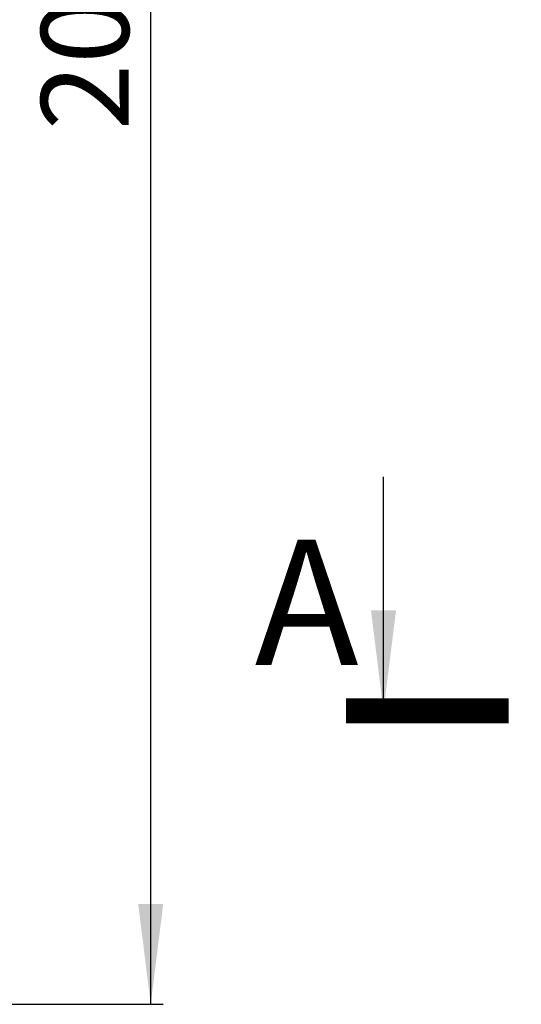
# Model space of a CAD drawing. Units: millimetres. Extents: x 0 to 420, y 0 to 297.
# Drawn here: x 236 to 256, y 57 to 96 of the extents above; entities that cross this region are included whole.
import ezdxf

# ---------------------------------------------------------------- set-up
doc = ezdxf.new("R2010")
doc.units = ezdxf.units.MM
doc.header["$LTSCALE"] = 23.1
doc.layers.get('0').update_dxf_attribs({"linetype": 'CONTINUOUS'})
doc.layers.add('07__ASM_ALL_ANNOTATION', color=7, linetype='CONTINUOUS')
doc.styles.get("Standard").update_dxf_attribs({"font": 'gost.ttf'})
doc.dimstyles.new('DIMSTYLE_1', dxfattribs={"dimtxt": 3.5, "dimasz": 4, "dimexe": 0.5, "dimexo": 0, "dimgap": 0.875, "dimtad": 1, "dimdec": 0, "dimlfac": 25, "dimtxsty": 'STANDARD', "dimblk": '_FILLED', "dimblk1": '_FILLED', "dimblk2": '_FILLED', "dimcen": 0.09, "dimadec": 0, "dimazin": 0, "dimtp": 2, "dimtm": 2, "dimtfac": 1, "dimtdec": 0, "dimtofl": 0, "dimtmove": 0, "dimatfit": 3, "dimldrblk": '_FILLED', "dimfxl": 1, "dimtolj": 1, "dimarcsym": 0})
doc.dimstyles.get("Standard").update_dxf_attribs({"dimtxt": 3.5, "dimasz": 4, "dimexe": 0.5, "dimexo": 0, "dimtad": 1, "dimdec": 0, "dimtxsty": 'STANDARD', "dimblk": '_FILLED', "dimblk1": '_FILLED', "dimblk2": '_FILLED', "dimcen": 0.09, "dimadec": 0, "dimazin": 0, "dimtol": 1, "dimtfac": 1, "dimtdec": 0, "dimtofl": 0, "dimtmove": 0, "dimatfit": 3, "dimldrblk": '_FILLED', "dimfxl": 1, "dimtolj": 1, "dimarcsym": 0})

# ---------------------------------------------------------------- blocks, each defined once
blk = doc.blocks.new('_FILLED')
at = {"color": 0, "linetype": 'BYBLOCK'}
blk.add_solid([(0, 0), (-1, 0.125), (-1, -0.125)], dxfattribs=at)
blk = doc.blocks.new('*D10')
at = {"layer": '07__ASM_ALL_ANNOTATION', "color": 2, "linetype": 'CONTINUOUS'}
for p, q in [((234.279, 137.06), (241.577, 137.06)), ((241.077, 137.06), (241.077, 96.9)), ((241.077, 56.74), (241.077, 96.9)), ((234.279, 56.74), (241.577, 56.74))]:
    blk.add_line(p, q, dxfattribs=at)
at = {"layer": '07__ASM_ALL_ANNOTATION', "color": 2, "linetype": 'CONTINUOUS', "xscale": 4, "yscale": 4, "zscale": 4}
for p, rotation in [((241.077, 137.06), 90), ((241.077, 56.74), 270)]:
    blk.add_blockref('_FILLED', p, dxfattribs=dict(at, rotation=rotation))
at = {"layer": '07__ASM_ALL_ANNOTATION', "color": 2, "linetype": 'CONTINUOUS', "insert": (236.702, 96.9), "char_height": 3.5, "width": 9.11029, "attachment_point": 2, "rotation": 90, "line_spacing_factor": 0.9}
blk.add_mtext('2008', dxfattribs=at)

msp = doc.modelspace()

# ---------------------------------------------------------------- linework, layer by layer
at = {"color": 7, "linetype": 'CONTINUOUS', "const_width": 1}
msp.add_lwpolyline([(255.365, 68.448), (248.865, 68.448)], dxfattribs=at)

# ---------------------------------------------------------------- texts
at = {"color": 7, "linetype": 'CONTINUOUS', "insert": (245.227, 75.275), "char_height": 5, "width": 3.62132, "attachment_point": 1, "line_spacing_factor": 0.9}
msp.add_mtext('A', dxfattribs=at)

# ---------------------------------------------------------------- dimensions: what is measured, and where the dimension line sits
at = {"layer": '07__ASM_ALL_ANNOTATION', "color": 2, "linetype": 'CONTINUOUS'}
dim = msp.add_linear_dim(base=(241.077, 56.74), p1=(234.279, 137.06), p2=(234.279, 56.74), angle=270, dimstyle='DIMSTYLE_1', dxfattribs=at)
dim.commit()
dim.dimension.update_dxf_attribs({"geometry": '*D10', "text_midpoint": (241.077, 96.906), "dimtype": 160})

# ---------------------------------------------------------------- leaders
at = {"color": 7, "linetype": 'CONTINUOUS'}
msp.add_leader([(250.365, 68.448), (250.365, 77.775)], dimstyle='STANDARD', override={"dimtad": 0}, dxfattribs=at)

doc.saveas('drawing.dxf')
